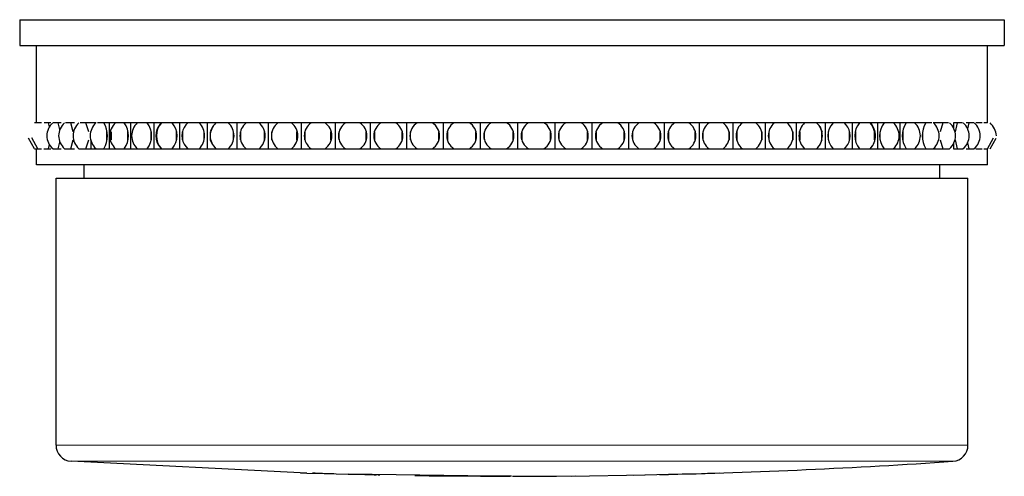
# Model space of a CAD drawing. Units: millimetres. Extents: x -127 to 706, y 118 to 533.
# Drawn here: x 336 to 397, y 276 to 305 of the extents above; entities that cross this region are included whole.
import ezdxf

# ---------------------------------------------------------------- set-up
doc = ezdxf.new("R2010")
doc.units = ezdxf.units.MM
doc.layers.get('0').update_dxf_attribs({"color": 106, "lineweight": 0})

# ---------------------------------------------------------------- blocks, each defined once
blk = doc.blocks.new('b', base_point=(92.190361, 122.622246))
at = {"color": 0, "linetype": 'Continuous', "lineweight": 30}
for p, q in [((335.767731, 304.542021), (391.824507, 304.542021)), ((335.767731, 304.542021), (335.767731, 302.942021)), ((391.824507, 304.542021), (396.767731, 304.542021)), ((396.767731, 304.542021), (396.767731, 302.942021)), ((336.817731, 298.142021), (336.817731, 302.942021)), ((391.824507, 302.94202), (396.767731, 302.942021)), ((395.717731, 298.142021), (395.717731, 302.942021)), ((336.880432, 298.142021), (336.681238, 298.142021)), ((337.126336, 298.142021), (336.890925, 298.142021)), ((337.551906, 298.142021), (337.28173, 298.142021)), ((337.691991, 298.142021), (337.551906, 298.142021)), ((337.608827, 297.889851), (337.551906, 298.142021)), ((338.154519, 298.142021), (337.851243, 298.142021)), ((338.346229, 298.142021), (338.154519, 298.142021)), ((338.258905, 297.729259), (338.154519, 298.142021)), ((338.930459, 298.142021), (338.595953, 298.142021)), ((339.172612, 298.142021), (338.930459, 298.142021)), ((339.080638, 297.587502), (338.930459, 298.142021)), ((339.874943, 298.142021), (339.511269, 298.142021)), ((340.166046, 298.142021), (339.874943, 298.142021)), ((340.055398, 297.588192), (339.874943, 298.142021)), ((340.504306, 298.142021), (340.166046, 298.142021)), ((340.982147, 298.142021), (340.591547, 298.142021)), ((341.320406, 298.142021), (340.982147, 298.142021)), ((341.703735, 298.142021), (341.320406, 298.142021)), ((341.320406, 298.142021), (341.320406, 296.542021)), ((341.830128, 298.14202), (341.703735, 298.142021)), ((342.245245, 298.14202), (341.830128, 298.14202)), ((342.628574, 298.14202), (342.245245, 298.14202)), ((343.05461, 298.14202), (342.628574, 298.14202)), ((342.628574, 298.14202), (342.628574, 296.54202)), ((343.219374, 298.14202), (343.05461, 298.14202)), ((343.656449, 298.14202), (343.219374, 298.14202)), ((344.082485, 298.14202), (343.656449, 298.14202)), ((344.548602, 298.14202), (344.082485, 298.14202)), ((344.082485, 298.14202), (344.082485, 296.54202)), ((344.750722, 298.14202), (344.548602, 298.14202)), ((345.20706, 298.14202), (344.750722, 298.14202)), ((345.673176, 298.14202), (345.20706, 298.14202)), ((346.176499, 298.14202), (345.673176, 298.14202)), ((345.673176, 298.14202), (345.673176, 296.54202)), ((346.176499, 298.14202), (346.053892, 298.016166)), ((346.414729, 298.14202), (346.176499, 298.14202)), ((346.887517, 298.14202), (346.414729, 298.14202)), ((347.390839, 298.14202), (346.887517, 298.14202)), ((347.928265, 298.14202), (347.390839, 298.14202)), ((347.390839, 298.14202), (347.390839, 296.54202)), ((347.708858, 297.888053), (347.598905, 297.619609)), ((348.201136, 298.14202), (347.928265, 298.14202)), ((348.687459, 298.14202), (348.201136, 298.14202)), ((349.224885, 298.14202), (348.687459, 298.14202)), ((349.7931, 298.14202), (349.224885, 298.14202)), ((349.224885, 298.14202), (349.224885, 296.54202)), ((350.09893, 298.14202), (349.7931, 298.14202)), ((350.595789, 298.14202), (350.09893, 298.14202)), ((351.164005, 298.14202), (350.595789, 298.14202)), ((351.759507, 298.14202), (351.164005, 298.14202)), ((351.164005, 298.14202), (351.164005, 296.54202)), ((352.096409, 298.14202), (351.759507, 298.14202)), ((352.600742, 298.14202), (352.096409, 298.14202)), ((353.196245, 298.14202), (352.600742, 298.14202)), ((353.815362, 298.14202), (353.196245, 298.14202)), ((353.196245, 298.14202), (353.196245, 296.54202)), ((354.18126, 298.14202), (353.815362, 298.14202)), ((354.689957, 298.14202), (354.18126, 298.14202)), ((355.309074, 298.14202), (354.689957, 298.14202)), ((355.94799, 298.14202), (355.309074, 298.14202)), ((355.309074, 298.14202), (355.309074, 296.54202)), ((356.340628, 298.14202), (355.94799, 298.14202)), ((356.850552, 298.14202), (356.340628, 298.14202)), ((357.489468, 298.14202), (356.850552, 298.14202)), ((358.144242, 298.14202), (357.489468, 298.14202)), ((357.489468, 298.14202), (357.489468, 296.54202)), ((358.5612, 298.14202), (358.144242, 298.14202)), ((359.069208, 298.14202), (358.5612, 298.14202)), ((359.723982, 298.14202), (359.069208, 298.14202)), ((360.390579, 298.14202), (359.723982, 298.14202)), ((359.723982, 298.14202), (359.723982, 296.54202)), ((360.829285, 298.14202), (360.390579, 298.14202)), ((361.332245, 298.14202), (360.829285, 298.14202)), ((361.998841, 298.14202), (361.332245, 298.14202)), ((362.67315, 298.14202), (361.998841, 298.14202)), ((361.998841, 298.14202), (361.998841, 296.54202)), ((363.1309, 298.14202), (362.67315, 298.14202)), ((363.62571, 298.14202), (363.1309, 298.14202)), ((364.300019, 298.14202), (363.62571, 298.14202)), ((364.977882, 298.14202), (364.300019, 298.14202)), ((364.300019, 298.14202), (364.300019, 296.54202)), ((365.451854, 298.14202), (364.977882, 298.14202)), ((365.935465, 298.14202), (365.451854, 298.14202)), ((366.613329, 298.14202), (365.935465, 298.14202)), ((367.290568, 298.14202), (366.613329, 298.14202)), ((366.613329, 298.14202), (366.613329, 296.54202)), ((367.777839, 298.14202), (367.290568, 298.14202)), ((368.247268, 298.14202), (367.777839, 298.14202)), ((368.924507, 298.14202), (368.247268, 298.14202)), ((369.596947, 298.14202), (368.924507, 298.14202)), ((368.924507, 298.14202), (368.924507, 296.54202)), ((370.094513, 298.14202), (369.596947, 298.14202)), ((370.546867, 298.14202), (370.094513, 298.14202)), ((371.219306, 298.14202), (370.546867, 298.14202)), ((371.8828, 298.14202), (371.219306, 298.14202)), ((371.219306, 298.14202), (371.219306, 296.54202)), ((372.387594, 298.14202), (371.8828, 298.14202)), ((372.820083, 298.14202), (372.387594, 298.14202)), ((373.483577, 298.14202), (372.820083, 298.14202)), ((374.134035, 298.14202), (373.483577, 298.14202)), ((373.483577, 298.14202), (373.483577, 296.54202)), ((374.642944, 298.14202), (374.134035, 298.14202)), ((375.052902, 298.14202), (374.642944, 298.14202)), ((375.70336, 298.14202), (375.052902, 298.14202)), ((376.336771, 298.14202), (375.70336, 298.14202)), ((375.70336, 298.14202), (375.70336, 296.54202)), ((376.846658, 298.14202), (376.336771, 298.14202)), ((377.231558, 298.14202), (376.846658, 298.14202)), ((377.864969, 298.14202), (377.231558, 298.14202)), ((378.477428, 298.14202), (377.864969, 298.14202)), ((377.864969, 298.14202), (377.864969, 296.54202)), ((378.985149, 298.14202), (378.477428, 298.14202)), ((379.342617, 298.14202), (378.985149, 298.14202)), ((379.955077, 298.14202), (379.342617, 298.14202)), ((380.542808, 298.14202), (379.955077, 298.14202)), ((379.955077, 298.14202), (379.955077, 296.54202)), ((381.045233, 298.14202), (380.542808, 298.14202)), ((381.373066, 298.14202), (381.045233, 298.14202)), ((381.960798, 298.14202), (381.373066, 298.14202)), ((382.520178, 298.14202), (381.960798, 298.14202)), ((381.960798, 298.14202), (381.960798, 296.54202)), ((383.014209, 298.14202), (382.520178, 298.14202)), ((383.310386, 298.14202), (383.014209, 298.14202)), ((383.869766, 298.14202), (383.310386, 298.14202)), ((384.397346, 298.14202), (383.869766, 298.14202)), ((383.869766, 298.14202), (383.869766, 296.54202)), ((384.879938, 298.14202), (384.397346, 298.14202)), ((385.142631, 298.14202), (384.879938, 298.14202)), ((385.670211, 298.14202), (385.142631, 298.14202)), ((385.330324, 297.934215), (385.480702, 297.568096)), ((386.162739, 298.14202), (385.670211, 298.14202)), ((385.670211, 298.14202), (385.670211, 296.54202)), ((386.630916, 298.14202), (386.162739, 298.14202)), ((386.858507, 298.14202), (386.630916, 298.14202)), ((387.351034, 298.14202), (386.858507, 298.14202)), ((386.956982, 298.04326), (386.858507, 298.14202)), ((387.805472, 298.14202), (387.351034, 298.14202)), ((387.351034, 298.14202), (387.351034, 296.54202)), ((388.256348, 298.14202), (387.805472, 298.14202)), ((388.447434, 298.14202), (388.256348, 298.14202)), ((388.901872, 298.14202), (388.447434, 298.14202)), ((389.315419, 298.14202), (388.901872, 298.14202)), ((388.901872, 298.14202), (388.901872, 296.54202)), ((389.746213, 298.14202), (389.315419, 298.14202)), ((389.899615, 298.14202), (389.746213, 298.14202)), ((390.313162, 298.14202), (389.899615, 298.14202)), ((390.683268, 298.14202), (390.313162, 298.14202)), ((390.313162, 296.54202), (390.313162, 298.14202)), ((391.091325, 298.142021), (390.683268, 298.14202)), ((391.206098, 298.142021), (391.091325, 298.142021)), ((391.576204, 298.142021), (391.206098, 298.142021)), ((391.900588, 298.142021), (391.576204, 298.142021)), ((392.283392, 298.142021), (391.900588, 298.142021)), ((392.683211, 298.142021), (392.358828, 298.142021)), ((392.959872, 298.142021), (392.683211, 298.142021)), ((392.959872, 298.142021), (392.788464, 297.589039)), ((393.315064, 298.142021), (392.959872, 298.142021)), ((393.854591, 298.142021), (393.627358, 298.142021)), ((393.627358, 298.142021), (393.627358, 297.808847)), ((393.854591, 298.142021), (393.713758, 297.588506)), ((394.179979, 298.142021), (393.854591, 298.142021)), ((394.579227, 298.142021), (394.402824, 298.142021)), ((394.579227, 298.142021), (394.489689, 297.779976)), ((394.872807, 298.142021), (394.579227, 298.142021)), ((395.129314, 298.142021), (395.004827, 298.142021)), ((395.389274, 298.142021), (395.129314, 298.142021)), ((395.726198, 298.142021), (395.50146, 298.142021)), ((336.680572, 296.541767), (336.305735, 297.202771)), ((336.885261, 296.541626), (336.510211, 297.218139)), ((338.930459, 296.542021), (339.080524, 297.095374)), ((339.874943, 296.542021), (340.055281, 297.094848)), ((340.166046, 297.095772), (340.166046, 296.542021)), ((341.166541, 297.097799), (341.166541, 297.586242)), ((341.45618, 297.097799), (341.45618, 297.586242)), ((342.457567, 297.097799), (342.457567, 297.586242)), ((343.895391, 297.586242), (343.895391, 297.097799)), ((344.253492, 297.097799), (344.253492, 297.586242)), ((345.471147, 297.586242), (345.471147, 297.097799)), ((345.860271, 297.586242), (345.860271, 297.097799)), ((345.860271, 297.097799), (345.860271, 297.586242)), ((347.175121, 297.586241), (347.175121, 297.097799)), ((347.592868, 297.097799), (347.592868, 297.586241)), ((348.996808, 297.586241), (348.996808, 297.097799)), ((349.440603, 297.586241), (349.440603, 297.097799)), ((349.440603, 297.097799), (349.440603, 297.586241)), ((349.440603, 297.097799), (349.440603, 297.586241)), ((350.924976, 297.097799), (350.924976, 297.586241)), ((350.924976, 297.586241), (350.924976, 297.097799)), ((351.392082, 297.097799), (351.392082, 297.586241)), ((351.392082, 297.097799), (351.392082, 297.586241)), ((352.947736, 297.586241), (352.947736, 297.097799)), ((352.947736, 297.097799), (352.947736, 297.586241)), ((352.947736, 297.097799), (352.947736, 297.586241)), ((353.435274, 297.586241), (353.435274, 297.097799)), ((353.435274, 297.097799), (353.435274, 297.586241)), ((353.435274, 297.097799), (353.435274, 297.586241)), ((355.052619, 297.097799), (355.052619, 297.586241)), ((355.052619, 297.586241), (355.052619, 297.097799)), ((355.557582, 297.097799), (355.557582, 297.586241)), ((355.557582, 297.097799), (355.557582, 297.586241)), ((357.226647, 297.586241), (357.226647, 297.097799)), ((357.226647, 297.097799), (357.226647, 297.586241)), ((357.226647, 297.097799), (357.226647, 297.586241)), ((357.745923, 297.586241), (357.745923, 297.097799)), ((357.745923, 297.097799), (357.745923, 297.586241)), ((357.745923, 297.097799), (357.745923, 297.586241)), ((359.456417, 297.097799), (359.456417, 297.586241)), ((359.456417, 297.586241), (359.456417, 297.097799)), ((359.986803, 297.097799), (359.986803, 297.586241)), ((359.986803, 297.097799), (359.986803, 297.586241)), ((361.72818, 297.586241), (361.72818, 297.097799)), ((361.72818, 297.097799), (361.72818, 297.586241)), ((361.72818, 297.097799), (361.72818, 297.586241)), ((362.266407, 297.586241), (362.266407, 297.097799)), ((362.266407, 297.097799), (362.266407, 297.586241)), ((362.266407, 297.097799), (362.266407, 297.586241)), ((364.027931, 297.097799), (364.027931, 297.586241)), ((364.027931, 297.586241), (364.027931, 297.097799)), ((364.57068, 297.097799), (364.57068, 297.586241)), ((364.57068, 297.097799), (364.57068, 297.586241)), ((366.341491, 297.586241), (366.341491, 297.097799)), ((366.341491, 297.097799), (366.341491, 297.586241)), ((366.341491, 297.097799), (366.341491, 297.586241)), ((366.885417, 297.586241), (366.885417, 297.097799)), ((366.885417, 297.097799), (366.885417, 297.586241)), ((366.885417, 297.097799), (366.885417, 297.586241)), ((368.654596, 297.097799), (368.654596, 297.586241)), ((368.654596, 297.586241), (368.654596, 297.097799)), ((369.196345, 297.097799), (369.196345, 297.586241)), ((369.196345, 297.097799), (369.196345, 297.586241)), ((370.952986, 297.586241), (370.952986, 297.097799)), ((370.952986, 297.097799), (370.952986, 297.586241)), ((370.952986, 297.097799), (370.952986, 297.586241)), ((371.489217, 297.586241), (371.489217, 297.097799)), ((371.489217, 297.097799), (371.489217, 297.586241)), ((371.489217, 297.097799), (371.489217, 297.586241)), ((373.222489, 297.097799), (373.222489, 297.586241)), ((373.222489, 297.586241), (373.222489, 297.097799)), ((373.749897, 297.097799), (373.749897, 297.586241)), ((373.749897, 297.097799), (373.749897, 297.586241)), ((375.449114, 297.586241), (375.449114, 297.097799)), ((375.449114, 297.097799), (375.449114, 297.586241)), ((375.449114, 297.097799), (375.449114, 297.586241)), ((375.964447, 297.586241), (375.964447, 297.097799)), ((375.964447, 297.097799), (375.964447, 297.586241)), ((375.964447, 297.097799), (375.964447, 297.586241)), ((377.619133, 297.586241), (377.619133, 297.097799)), ((377.619133, 297.097799), (377.619133, 297.586241)), ((378.119214, 297.097799), (378.119214, 297.586241)), ((378.119214, 297.097799), (378.119214, 297.586241)), ((379.719167, 297.586241), (379.719167, 297.097799)), ((379.719167, 297.097799), (379.719167, 297.586241)), ((379.719167, 297.097799), (379.719167, 297.586241)), ((380.200912, 297.586241), (380.200912, 297.097799)), ((380.200912, 297.097799), (380.200912, 297.586241)), ((380.200912, 297.097799), (380.200912, 297.586241)), ((381.736268, 297.097799), (381.736268, 297.586241)), ((381.736268, 297.586241), (381.736268, 297.097799)), ((382.196708, 297.097799), (382.196708, 297.586241)), ((382.196708, 297.097799), (382.196708, 297.586241)), ((383.658, 297.097799), (383.658, 297.586241)), ((383.658, 297.586241), (383.658, 297.097799)), ((383.658, 297.097799), (383.658, 297.586241)), ((384.094296, 297.586241), (384.094296, 297.097799)), ((384.094296, 297.097799), (384.094296, 297.586241)), ((385.330324, 296.749825), (385.480702, 297.115945)), ((385.472515, 297.097799), (385.472515, 297.586241)), ((385.881977, 297.097799), (385.881977, 297.586241)), ((387.168627, 297.097799), (387.168627, 297.586242)), ((387.54873, 297.586242), (387.54873, 297.097799)), ((387.54873, 297.097799), (387.54873, 297.586242)), ((388.735878, 297.097799), (388.735878, 297.586242)), ((389.084279, 297.097799), (389.084279, 297.586242)), ((390.479156, 297.586242), (390.479156, 297.097799)), ((391.724762, 297.097799), (391.724762, 297.586242)), ((392.788351, 297.096015), (392.959872, 296.542021)), ((393.713716, 297.095988), (393.854591, 296.542021)), ((395.729822, 296.541596), (396.104791, 297.21148)), ((395.881578, 296.541841), (396.256394, 297.20121)), ((336.680303, 296.542021), (336.880432, 296.542021)), ((336.817731, 295.542021), (336.817731, 296.542021)), ((336.884913, 296.542021), (337.126336, 296.542021)), ((337.266178, 296.542021), (337.551906, 296.542021)), ((337.551906, 296.542021), (337.609565, 296.799145)), ((337.551906, 296.542021), (337.691991, 296.542021)), ((337.821612, 296.542021), (338.154519, 296.542021)), ((338.154519, 296.542021), (338.25883, 296.954201)), ((338.154519, 296.542021), (338.346229, 296.542021)), ((338.930459, 296.542021), (339.172612, 296.542021)), ((339.874943, 296.542021), (340.166046, 296.542021)), ((340.166046, 296.542021), (340.493331, 296.542021)), ((340.982147, 296.542021), (341.320406, 296.542021)), ((341.320406, 296.542021), (341.700645, 296.542021)), ((341.700645, 296.542021), (342.245245, 296.54202)), ((342.245245, 296.54202), (342.628574, 296.54202)), ((342.628574, 296.54202), (343.05461, 296.54202)), ((343.656449, 296.54202), (344.082485, 296.54202)), ((344.082485, 296.54202), (344.548602, 296.54202)), ((344.548602, 296.54202), (345.20706, 296.54202)), ((345.20706, 296.54202), (345.673176, 296.54202)), ((345.673176, 296.54202), (346.176499, 296.54202)), ((346.053889, 296.667878), (346.176499, 296.54202)), ((346.176499, 296.54202), (346.887517, 296.54202)), ((346.887517, 296.54202), (347.390839, 296.54202)), ((347.390839, 296.54202), (347.928265, 296.54202)), ((347.708858, 296.795988), (347.598905, 297.064432)), ((347.928265, 296.54202), (348.687459, 296.54202)), ((348.687459, 296.54202), (349.224885, 296.54202)), ((349.224885, 296.54202), (349.7931, 296.54202)), ((349.7931, 296.54202), (350.595789, 296.54202)), ((350.595789, 296.54202), (351.164005, 296.54202)), ((351.164005, 296.54202), (351.759507, 296.54202)), ((351.759507, 296.54202), (352.600742, 296.54202)), ((352.600742, 296.54202), (353.196245, 296.54202)), ((353.196245, 296.54202), (353.815362, 296.54202)), ((353.815362, 296.54202), (354.689957, 296.54202)), ((354.689957, 296.54202), (355.309074, 296.54202)), ((355.309074, 296.54202), (355.94799, 296.54202)), ((355.94799, 296.54202), (356.850552, 296.54202)), ((356.850552, 296.54202), (357.489468, 296.54202)), ((357.489468, 296.54202), (358.144242, 296.54202)), ((358.144242, 296.54202), (359.069208, 296.54202)), ((359.069208, 296.54202), (359.723982, 296.54202)), ((359.723982, 296.54202), (360.390579, 296.54202)), ((360.390579, 296.54202), (361.332245, 296.54202)), ((361.332245, 296.54202), (361.998841, 296.54202)), ((361.998841, 296.54202), (362.67315, 296.54202)), ((362.67315, 296.54202), (363.62571, 296.54202)), ((363.62571, 296.54202), (364.300019, 296.54202)), ((364.300019, 296.54202), (364.977882, 296.54202)), ((364.977882, 296.54202), (365.935465, 296.54202)), ((365.935465, 296.54202), (366.613329, 296.54202)), ((366.613329, 296.54202), (367.290568, 296.54202)), ((367.290568, 296.54202), (368.247268, 296.54202)), ((368.247268, 296.54202), (368.924507, 296.54202)), ((368.924507, 296.54202), (369.596947, 296.54202)), ((369.596947, 296.54202), (370.546867, 296.54202)), ((370.546867, 296.54202), (371.219306, 296.54202)), ((371.219306, 296.54202), (371.8828, 296.54202)), ((371.8828, 296.54202), (372.820083, 296.54202)), ((372.820083, 296.54202), (373.483577, 296.54202)), ((373.483577, 296.54202), (374.134035, 296.54202)), ((374.134035, 296.54202), (375.052902, 296.54202)), ((375.052902, 296.54202), (375.70336, 296.54202)), ((375.70336, 296.54202), (376.336771, 296.54202)), ((376.336771, 296.54202), (377.231558, 296.54202)), ((377.231558, 296.54202), (377.864969, 296.54202)), ((377.864969, 296.54202), (378.477428, 296.54202)), ((378.477428, 296.54202), (379.342617, 296.54202)), ((379.342617, 296.54202), (379.955077, 296.54202)), ((379.955077, 296.54202), (380.542808, 296.54202)), ((380.542808, 296.54202), (381.373066, 296.54202)), ((381.373066, 296.54202), (381.960798, 296.54202)), ((381.960798, 296.54202), (382.520178, 296.54202)), ((382.520178, 296.54202), (383.310386, 296.54202)), ((383.310386, 296.54202), (383.869766, 296.54202)), ((383.869766, 296.54202), (384.397346, 296.54202)), ((384.397346, 296.54202), (385.142631, 296.54202)), ((385.142631, 296.54202), (385.670211, 296.54202)), ((385.670211, 296.54202), (386.162739, 296.54202)), ((386.162739, 296.54202), (386.858507, 296.54202)), ((386.858507, 296.54202), (386.956981, 296.64078)), ((386.858507, 296.54202), (387.351034, 296.54202)), ((387.351034, 296.54202), (387.805472, 296.54202)), ((387.805472, 296.54202), (388.447434, 296.54202)), ((388.447434, 296.54202), (388.574413, 296.691956)), ((388.447434, 296.54202), (388.901872, 296.54202)), ((388.901872, 296.54202), (389.315419, 296.54202)), ((389.315419, 296.54202), (389.90005, 296.54202)), ((389.899615, 296.54202), (390.313162, 296.54202)), ((390.313162, 296.54202), (390.683268, 296.54202)), ((390.683268, 296.54202), (391.211023, 296.542021)), ((391.211023, 296.542021), (391.576204, 296.542021)), ((391.576204, 296.542021), (391.900588, 296.542021)), ((391.900588, 296.542021), (392.373065, 296.542021)), ((392.373065, 296.542021), (392.683211, 296.542021)), ((392.683211, 296.542021), (392.959872, 296.542021)), ((392.959872, 296.542021), (393.378899, 296.542021)), ((393.627358, 296.869946), (393.627358, 296.542021)), ((393.627358, 296.542021), (393.854591, 296.542021)), ((393.854591, 296.542021), (394.2222, 296.542021)), ((394.402824, 296.542021), (394.579227, 296.542021)), ((394.48951, 296.905361), (394.579227, 296.542021)), ((394.579227, 296.542021), (394.897775, 296.542021)), ((395.004827, 296.542021), (395.129314, 296.542021)), ((395.129314, 296.542021), (395.40148, 296.542021)), ((395.50146, 296.542021), (395.730177, 296.542021)), ((395.717731, 295.542021), (395.717731, 296.542021)), ((350.194445, 295.542021), (336.817731, 295.542021)), ((339.767731, 294.720307), (339.767731, 295.542021)), ((395.717731, 295.542021), (350.194445, 295.542021)), ((392.767731, 294.720307), (392.767731, 295.542021)), ((338.017731, 294.720307), (366.267731, 294.720307)), ((338.017731, 278.153099), (338.017731, 294.720307)), ((366.267731, 294.720307), (394.517731, 294.720307)), ((394.517731, 278.153099), (394.517731, 294.720307)), ((353.551926, 276.423649), (338.949435, 277.155434)), ((353.161773, 276.436247), (353.551995, 276.42582)), ((353.551995, 276.42582), (354.630584, 276.3983)), ((354.074536, 276.40853), (353.912851, 276.412331)), ((354.535298, 276.3978), (354.074536, 276.40853)), ((355.236955, 276.380797), (354.535298, 276.3978)), ((354.630584, 276.3983), (356.111875, 276.360707)), ((365.026787, 276.223407), (356.111614, 276.350439)), ((356.111875, 276.360707), (357.159628, 276.334427)), ((357.159628, 276.334427), (357.548358, 276.324729)), ((373.792895, 276.301372), (375.968822, 276.348238)), ((375.968822, 276.348238), (376.800489, 276.368754)), ((376.800489, 276.368754), (377.484835, 276.38605)), ((377.484835, 276.38605), (378.008411, 276.399456)), ((378.008411, 276.399456), (378.383441, 276.409082)), ((378.383441, 276.409082), (378.834167, 276.420741)), ((378.834167, 276.420741), (379.112901, 276.428107)), ((357.548358, 276.324729), (357.720542, 276.320803)), ((357.720542, 276.320803), (357.875594, 276.317824)), ((357.954519, 276.317557), (358.080104, 276.314966)), ((360.24778, 276.266784), (360.477802, 276.264747)), ((360.477802, 276.264747), (361.131796, 276.259493)), ((361.22633, 276.255101), (361.003163, 276.256128)), ((361.131796, 276.259493), (362.089459, 276.252032)), ((361.794994, 276.251826), (361.22633, 276.255101)), ((362.504569, 276.246886), (361.794994, 276.251826)), ((362.089459, 276.252032), (363.214681, 276.243408)), ((363.213358, 276.24157), (362.504569, 276.246886)), ((364.151656, 276.234187), (363.213358, 276.24157)), ((363.214681, 276.243408), (364.316902, 276.235028)), ((365.026797, 276.22643), (364.151656, 276.234187)), ((364.316902, 276.235028), (365.265583, 276.227889)), ((365.407225, 276.222407), (365.026797, 276.22643)), ((365.265583, 276.227889), (365.92631, 276.223043)), ((366.237663, 276.221483), (365.407225, 276.222408)), ((365.92631, 276.223043), (366.162308, 276.221496)), ((366.297798, 276.221483), (369.02861, 276.231011)), ((368.419246, 276.236031), (370.197246, 276.249547)), ((369.938875, 276.238331), (374.489923, 276.306))]:
    blk.add_line(p, q, dxfattribs=at)
at = {"color": 0, "linetype": 'Continuous', "lineweight": 0}
for p, q in [((366.267731, 278.153098), (338.017731, 278.153099)), ((366.267731, 277.155433), (338.949435, 277.155434)), ((393.586026, 277.155434), (366.267731, 277.155433))]:
    blk.add_line(p, q, dxfattribs=at)
at = {"color": 0, "linetype": 'Continuous', "lineweight": 30}
for points in [[(335.767731, 302.942017), (335.808014, 302.942017), (335.928314, 302.942017), (336.127319, 302.942017), (336.403229, 302.942017), (336.753571, 302.942017), (337.175446, 302.942017), (337.665405, 302.942017), (338.219727, 302.942017), (338.834229, 302.942017), (339.50824, 302.942017), (340.252441, 302.942017), (341.067657, 302.942017), (341.953003, 302.942017), (342.906982, 302.942017), (343.927582, 302.942017), (345.012177, 302.942017), (346.157532, 302.942017), (347.359894, 302.942017), (348.615021, 302.942017), (349.918152, 302.942017), (351.264191, 302.942017), (352.647705, 302.942017), (354.062927, 302.942017), (355.503998, 302.942017), (356.964905, 302.942017), (358.439606, 302.942017), (359.922119, 302.942017), (361.406647, 302.942017), (362.887512, 302.942017), (364.359344, 302.942017), (365.82959, 302.942017), (367.317902, 302.942017), (368.819916, 302.942017), (370.330231, 302.942017), (371.843201, 302.942017), (373.352966, 302.942017), (374.853516, 302.942017), (376.338745, 302.942017), (377.802582, 302.942017), (379.239014, 302.942017), (380.642212, 302.942017), (382.006622, 302.942017), (383.326965, 302.942017), (384.598328, 302.942017), (385.816345, 302.942017), (386.97702, 302.942017), (388.076996, 302.942017), (389.113403, 302.942017), (390.083954, 302.942017), (390.987, 302.942017), (391.824493, 302.942017)], [(338.547729, 296.542023), (338.56958, 296.542023), (338.634705, 296.542023), (338.739319, 296.542023), (338.93045, 296.542023)], [(339.440155, 296.542023), (339.46701, 296.542023), (339.546265, 296.542023), (339.672852, 296.542023), (339.874939, 296.542023)], [(340.493317, 296.542023), (340.525299, 296.542023), (340.619751, 296.542023), (340.769714, 296.542023), (340.982147, 296.542023)], [(343.054596, 296.542023), (343.077484, 296.542023), (343.150055, 296.542023), (343.268433, 296.542023), (343.424866, 296.542023), (343.656464, 296.542023)]]:
    blk.add_lwpolyline(points, dxfattribs=at)
at = {"color": 0, "linetype": 'Continuous', "lineweight": 0}
blk.add_lwpolyline([(394.517731, 278.153107), (394.479156, 278.153107), (394.363495, 278.153107), (394.171143, 278.153107), (393.902374, 278.153107), (393.557739, 278.153107), (393.138397, 278.153107), (392.645508, 278.153107), (392.080353, 278.153107), (391.444458, 278.153107), (390.739685, 278.153107), (389.967987, 278.153107), (389.131287, 278.153107), (388.231934, 278.153107), (387.272522, 278.153107), (386.255615, 278.153107), (385.183899, 278.153107), (384.060364, 278.153107), (382.888214, 278.153107), (381.670502, 278.153107), (380.410583, 278.153107), (379.111938, 278.153107), (377.778168, 278.153107), (376.412842, 278.153107), (375.019714, 278.153107), (373.602661, 278.153107), (372.165527, 278.153107), (370.712219, 278.153107), (369.246735, 278.153107), (367.773102, 278.153107), (366.267731, 278.153107)], dxfattribs=at)
at = {"color": 0, "linetype": 'Continuous', "lineweight": 30}
for centre, radius, start, end in [((338.491545, 297.342057), 1.043539, 129.948116, 229.985898), ((339.232015, 297.342009), 1.052772, 130.543633, 229.482778), ((340.138287, 297.342004), 1.061787, 131.109374, 228.935291), ((341.204475, 297.342036), 1.070363, 131.634538, 228.31077), ((339.680502, 297.342021), 1.527835, 328.424834, 31.575166), ((342.423132, 297.342011), 1.077957, 132.084543, 227.955197), ((341.125007, 297.34202), 1.376565, 324.468067, 35.531933), ((343.790294, 297.342024), 1.086867, 132.603333, 227.370953), ((342.675633, 297.34202), 1.265702, 320.797691, 39.202309), ((345.286351, 297.34202), 1.088853, 136.273308, 223.726692), ((345.419431, 297.34202), 1.182516, 137.427419, 222.572581), ((344.33623, 297.34202), 1.182516, 317.427419, 42.572581), ((346.912934, 297.34202), 1.091983, 141.876423, 218.123338), ((346.10502, 297.34202), 1.119062, 314.366297, 45.633703), ((348.639026, 297.34202), 1.070131, 131.619533, 228.380467), ((347.976698, 297.34202), 1.070131, 311.619533, 48.380467), ((350.445317, 297.34202), 1.032175, 129.189338, 230.810662), ((349.943573, 297.34202), 1.032175, 309.189338, 50.810662), ((352.36401, 297.34202), 1.002708, 127.075732, 232.924268), ((351.99624, 297.34202), 1.002708, 307.075732, 52.924268), ((354.381317, 297.34202), 0.979952, 125.277265, 234.722735), ((354.124002, 297.34202), 0.979952, 305.277265, 54.722735), ((356.483374, 297.34202), 0.96262, 123.79164, 236.20836), ((356.315168, 297.34202), 0.96262, 303.79164, 56.20836), ((358.656183, 297.34202), 0.949781, 122.616235, 237.383765), ((358.557267, 297.34202), 0.949781, 302.616235, 57.383765), ((360.885605, 297.34202), 0.940772, 121.74852, 238.25148), ((360.837218, 297.34202), 0.940772, 301.74852, 58.25148), ((363.157387, 297.34202), 0.935139, 121.186368, 238.813632), ((363.141473, 297.34202), 0.935139, 301.186368, 58.813632), ((365.457209, 297.34202), 0.932606, 120.92829, 239.07171), ((365.456138, 297.34202), 0.932606, 300.92829, 59.07171), ((367.770754, 297.34202), 0.933048, 120.97357, 239.02643), ((367.767082, 297.34202), 0.933048, 300.97357, 59.02643), ((370.083782, 297.34202), 0.936487, 121.322335, 238.677665), ((370.060032, 297.34202), 0.936487, 301.322335, 58.677665), ((372.382221, 297.34202), 0.943091, 121.975542, 238.024458), ((372.320663, 297.34202), 0.943091, 301.975542, 58.024458), ((374.652269, 297.34202), 0.953188, 122.934889, 237.065111), ((374.534668, 297.34202), 0.953188, 302.934889, 57.065111), ((376.880504, 297.34202), 0.967288, 124.202652, 235.797348), ((376.687824, 297.34202), 0.967288, 304.202652, 55.797348), ((379.054012, 297.34202), 0.986128, 125.781425, 234.218575), ((378.766033, 297.34202), 0.986128, 305.781425, 54.218575), ((381.160534, 297.34202), 1.010735, 127.673782, 232.326218), ((380.75534, 297.34202), 1.010735, 307.673782, 52.326218), ((383.188651, 297.34202), 1.042524, 129.881826, 230.118174), ((382.641913, 297.34202), 1.042524, 309.881826, 50.118174), ((385.128016, 297.34202), 1.083457, 132.406637, 227.593363), ((384.411961, 297.34202), 1.083457, 312.406637, 47.593363), ((386.969684, 297.34202), 1.136292, 135.247623, 224.752377), ((386.116171, 297.34202), 1.094851, 320.171703, 39.828258), ((388.70659, 297.34202), 1.204995, 138.401762, 221.598238), ((387.596618, 297.35373), 1.159866, 349.18362, 42.815486), ((387.708628, 297.34202), 1.089105, 314.971191, 45.02881), ((390.334333, 297.34202), 1.295448, 141.862791, 218.137209), ((389.170379, 297.342025), 1.08278, 312.392476, 47.632295), ((391.85253, 297.34202), 1.416747, 145.620353, 214.379647), ((390.491422, 297.342016), 1.076032, 311.954591, 48.028579), ((393.267388, 297.342021), 1.583712, 149.659193, 210.340807), ((391.662913, 297.342033), 1.069713, 311.636593, 48.404786), ((392.684335, 297.341995), 1.059458, 310.896741, 49.036335), ((393.540916, 297.342029), 1.050825, 310.439239, 49.57918), ((394.233268, 297.342056), 1.040064, 309.776606, 50.282821), ((395.060497, 297.239372), 1.220172, 4.825798, 47.711961), ((339.020779, 278.155946), 1.003053, 180.162613, 265.918551), ((393.514682, 278.155946), 1.003053, 274.081449, 359.837387), ((366.268123, 676.214722), 399.99323, 271.308186, 273.916116)]:
    blk.add_arc(centre, radius, start, end, dxfattribs=at)

msp = doc.modelspace()

# ---------------------------------------------------------------- block references
at = {"color": 7, "linetype": 'Continuous', "lineweight": 0, "true_color": 0xf7f7f7}
msp.add_blockref('b', (92.190361, 122.622246), dxfattribs=at)

doc.saveas('drawing.dxf')
